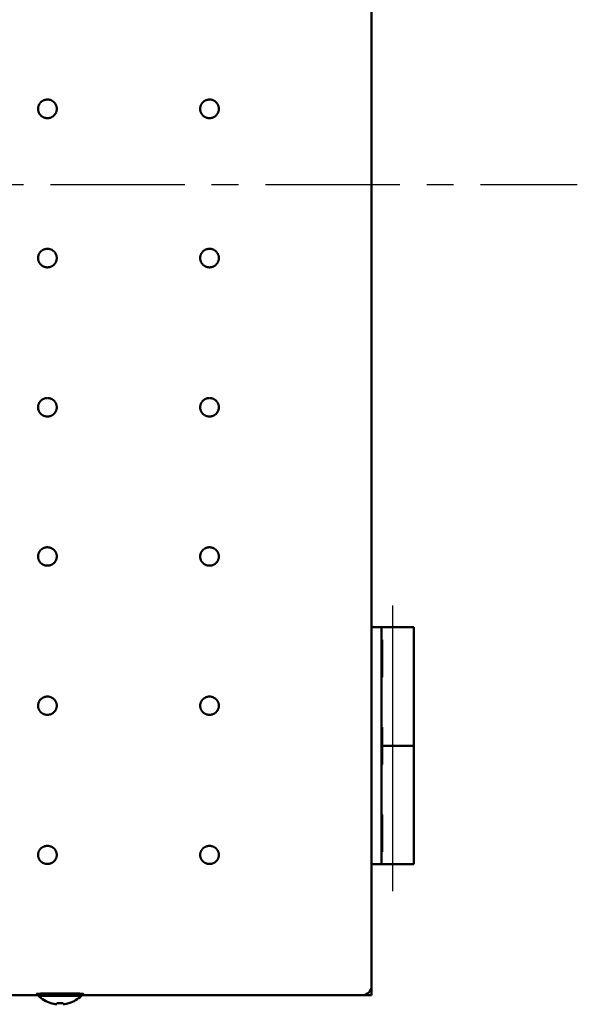
# Model space of a CAD drawing. Units: millimetres. Extents: x 72 to 1640, y 40 to 1160.
# Drawn here: x 1087 to 1176, y 832 to 990 of the extents above; entities that cross this region are included whole.
import ezdxf

# ---------------------------------------------------------------- set-up
doc = ezdxf.new("R2010")
doc.units = ezdxf.units.MM
doc.header["$LTSCALE"] = 0.679055
doc.linetypes.add('CENTER', pattern=[50.8, 31.75, -6.35, 6.35, -6.35])
doc.layers.add('NoLayerName_002', color=7, linetype='Continuous')
doc.layers.add('NoLayerName_003', color=7, linetype='Continuous')

msp = doc.modelspace()

# ---------------------------------------------------------------- linework, layer by layer
at = {"layer": 'NoLayerName_002', "color": 3, "linetype": 'Continuous', "lineweight": 50}
for p, q in [((1143.07, 1034.25), (1143.07, 893.25)), ((1143.07, 893.25), (1143.07, 854.25)), ((1149.87, 892.75), (1143.07, 892.75)), ((1144.67, 892.75), (1144.67, 854.75)), ((1149.87, 854.75), (1149.87, 892.75)), ((1144.77, 890.75), (1144.67, 890.75)), ((1144.77, 890.75), (1144.77, 884.75)), ((1144.67, 884.75), (1144.77, 884.75)), ((1144.77, 876.75), (1144.67, 876.75)), ((1144.77, 876.75), (1144.77, 870.75)), ((1144.77, 873.75), (1149.87, 873.75)), ((1144.67, 870.75), (1144.77, 870.75)), ((1144.77, 862.75), (1144.67, 862.75)), ((1144.77, 862.75), (1144.77, 856.75)), ((1144.67, 856.75), (1144.77, 856.75)), ((1149.87, 854.75), (1143.07, 854.75)), ((1143.07, 833.75), (1143.07, 854.25)), ((936.52, 833.75), (1089.62, 833.75)), ((1089.62, 834), (1089.62, 833.65)), ((1096.52, 833.65), (1089.62, 833.65)), ((1096.52, 833.65), (1096.52, 834)), ((1096.52, 833.75), (1143.07, 833.75)), ((1091.62, 832.46), (1091.62, 832.49)), ((1092.57, 832.3), (1092.57, 832.49)), ((1093.57, 832.49), (1093.57, 832.3)), ((1094.52, 832.49), (1094.52, 832.46))]:
    msp.add_line(p, q, dxfattribs=at)
for radius, start, end in [(4.95, 225.8257, 252.9698), (4.95, 287.0302, 314.1743), (4.93, 252.8795, 264.1738), (4.73, 263.9369, 276.0631), (4.93, 275.8262, 287.1205)]:
    msp.add_arc((1093.07, 837.2), radius, start, end, dxfattribs=at)
for centre, major_axis, ratio, start_param, end_param in [((1141.57, 835.25), (1.06, -1.06), 0.999695, 5.497939, 7.068431), ((1093.07, 833.97), (3.75, 0), 0.017455, 5.882959, 9.825005)]:
    msp.add_ellipse(centre, major_axis=major_axis, ratio=ratio, start_param=start_param, end_param=end_param, dxfattribs=at)
for points, knots in [([(1089.57, 975.79), (1089.57, 975.82), (1089.57, 975.88), (1089.57, 975.97), (1089.58, 976.06), (1089.6, 976.14), (1089.62, 976.23), (1089.64, 976.32), (1089.67, 976.4), (1089.71, 976.48), (1089.75, 976.56), (1089.79, 976.64), (1089.84, 976.72), (1089.89, 976.79), (1089.95, 976.86), (1090.01, 976.92), (1090.08, 976.98), (1090.15, 977.04), (1090.22, 977.09), (1090.3, 977.14), (1090.38, 977.19), (1090.46, 977.22), (1090.54, 977.26), (1090.63, 977.28), (1090.71, 977.3), (1090.8, 977.32), (1090.89, 977.33), (1090.98, 977.34), (1091.04, 977.35), (1091.07, 977.35)], [0, 0, 0, 0, 0.089534, 0.179078, 0.268635, 0.358208, 0.447806, 0.537424, 0.627043, 0.716639, 0.806188, 0.895671, 0.985092, 1.074513, 1.164004, 1.253618, 1.343397, 1.433376, 1.523496, 1.61357, 1.703437, 1.792991, 1.882185, 1.97107, 2.059954, 2.149125, 2.238682, 2.328576, 2.418661, 2.418661, 2.418661, 2.418661]), ([(1091.07, 977.35), (1091.1, 977.35), (1091.16, 977.35), (1091.25, 977.34), (1091.33, 977.33), (1091.42, 977.31), (1091.51, 977.29), (1091.59, 977.26), (1091.68, 977.22), (1091.76, 977.19), (1091.84, 977.14), (1091.91, 977.09), (1091.98, 977.04), (1092.05, 976.98), (1092.12, 976.92), (1092.18, 976.86), (1092.24, 976.79), (1092.29, 976.72), (1092.34, 976.64), (1092.39, 976.57), (1092.43, 976.49), (1092.46, 976.4), (1092.5, 976.32), (1092.52, 976.23), (1092.54, 976.15), (1092.56, 976.06), (1092.57, 975.97), (1092.57, 975.88), (1092.57, 975.79), (1092.56, 975.7), (1092.55, 975.61), (1092.53, 975.52), (1092.51, 975.44), (1092.48, 975.35), (1092.45, 975.27), (1092.41, 975.19), (1092.37, 975.11), (1092.32, 975.03), (1092.27, 974.96), (1092.21, 974.89), (1092.17, 974.85), (1092.15, 974.82)], [0, 0, 0, 0, 0.089535, 0.178914, 0.268096, 0.357254, 0.446625, 0.536244, 0.626081, 0.716057, 0.806052, 0.895933, 0.985671, 1.075288, 1.164815, 1.254292, 1.343772, 1.4333, 1.522875, 1.612481, 1.7021, 1.791713, 1.881306, 1.970881, 2.060441, 2.14999, 2.239529, 2.329062, 2.418598, 2.508144, 2.597697, 2.687255, 2.776811, 2.866367, 2.955927, 3.045497, 3.135075, 3.224658, 3.314244, 3.403835, 3.493437, 3.493437, 3.493437, 3.493437]), ([(1115.57, 975.79), (1115.57, 975.82), (1115.57, 975.88), (1115.57, 975.97), (1115.58, 976.06), (1115.6, 976.14), (1115.62, 976.23), (1115.64, 976.32), (1115.67, 976.4), (1115.71, 976.48), (1115.75, 976.56), (1115.79, 976.64), (1115.84, 976.72), (1115.89, 976.79), (1115.95, 976.86), (1116.01, 976.92), (1116.08, 976.98), (1116.15, 977.04), (1116.22, 977.09), (1116.3, 977.14), (1116.38, 977.19), (1116.46, 977.22), (1116.54, 977.26), (1116.63, 977.28), (1116.71, 977.3), (1116.8, 977.32), (1116.89, 977.33), (1116.98, 977.34), (1117.04, 977.35), (1117.07, 977.35)], [0, 0, 0, 0, 0.089534, 0.179078, 0.268635, 0.358208, 0.447806, 0.537424, 0.627043, 0.716639, 0.806187, 0.895671, 0.985092, 1.074513, 1.164004, 1.253617, 1.343397, 1.433376, 1.523496, 1.613569, 1.703437, 1.79299, 1.882185, 1.97107, 2.059953, 2.149125, 2.238682, 2.328575, 2.41866, 2.41866, 2.41866, 2.41866]), ([(1117.07, 977.35), (1117.1, 977.35), (1117.16, 977.35), (1117.25, 977.34), (1117.33, 977.33), (1117.42, 977.31), (1117.51, 977.29), (1117.59, 977.26), (1117.68, 977.22), (1117.76, 977.19), (1117.84, 977.14), (1117.91, 977.09), (1117.98, 977.04), (1118.05, 976.98), (1118.12, 976.92), (1118.18, 976.86), (1118.24, 976.79), (1118.29, 976.72), (1118.34, 976.64), (1118.39, 976.57), (1118.43, 976.49), (1118.46, 976.4), (1118.5, 976.32), (1118.52, 976.23), (1118.54, 976.15), (1118.56, 976.06), (1118.57, 975.97), (1118.57, 975.88), (1118.57, 975.79), (1118.56, 975.7), (1118.55, 975.61), (1118.53, 975.52), (1118.51, 975.44), (1118.48, 975.35), (1118.45, 975.27), (1118.41, 975.19), (1118.37, 975.11), (1118.32, 975.03), (1118.27, 974.96), (1118.21, 974.89), (1118.17, 974.85), (1118.15, 974.82)], [0, 0, 0, 0, 0.089534, 0.178914, 0.268096, 0.357254, 0.446625, 0.536244, 0.626081, 0.716057, 0.806052, 0.895933, 0.98567, 1.075287, 1.164814, 1.254292, 1.343772, 1.4333, 1.522875, 1.612481, 1.7021, 1.791713, 1.881306, 1.97088, 2.06044, 2.149989, 2.239528, 2.329061, 2.418598, 2.508144, 2.597697, 2.687254, 2.776811, 2.866366, 2.955927, 3.045497, 3.135075, 3.224658, 3.314243, 3.403834, 3.493436, 3.493436, 3.493436, 3.493436]), ([(1092.15, 974.82), (1092.13, 974.8), (1092.09, 974.76), (1092.02, 974.7), (1091.95, 974.65), (1091.88, 974.6), (1091.8, 974.55), (1091.72, 974.51), (1091.64, 974.47), (1091.55, 974.44), (1091.47, 974.41), (1091.38, 974.39), (1091.29, 974.38), (1091.2, 974.37), (1091.11, 974.36), (1091.03, 974.36), (1090.94, 974.37), (1090.85, 974.38), (1090.76, 974.39), (1090.67, 974.41), (1090.59, 974.44), (1090.5, 974.47), (1090.42, 974.51), (1090.34, 974.55), (1090.26, 974.59), (1090.19, 974.64), (1090.12, 974.7), (1090.05, 974.76), (1089.99, 974.82), (1089.93, 974.89), (1089.87, 974.96), (1089.82, 975.03), (1089.77, 975.11), (1089.73, 975.18), (1089.69, 975.27), (1089.66, 975.35), (1089.63, 975.43), (1089.61, 975.52), (1089.59, 975.61), (1089.58, 975.7), (1089.57, 975.76), (1089.57, 975.79)], [0, 0, 0, 0, 0.089615, 0.179239, 0.268869, 0.358501, 0.448141, 0.537792, 0.627453, 0.717119, 0.806787, 0.896455, 0.986128, 1.075809, 1.165492, 1.255174, 1.344851, 1.434524, 1.524198, 1.613873, 1.703544, 1.793205, 1.882857, 1.972502, 2.062146, 2.151784, 2.241412, 2.331028, 2.420633, 2.510232, 2.599827, 2.689417, 2.778997, 2.868567, 2.958132, 3.047697, 3.13726, 3.226817, 3.316363, 3.405897, 3.495425, 3.495425, 3.495425, 3.495425]), ([(1118.15, 974.82), (1118.13, 974.8), (1118.09, 974.76), (1118.02, 974.7), (1117.95, 974.65), (1117.88, 974.6), (1117.8, 974.55), (1117.72, 974.51), (1117.64, 974.47), (1117.55, 974.44), (1117.47, 974.41), (1117.38, 974.39), (1117.29, 974.38), (1117.2, 974.37), (1117.11, 974.36), (1117.03, 974.36), (1116.94, 974.37), (1116.85, 974.38), (1116.76, 974.39), (1116.67, 974.41), (1116.59, 974.44), (1116.5, 974.47), (1116.42, 974.51), (1116.34, 974.55), (1116.26, 974.59), (1116.19, 974.64), (1116.12, 974.7), (1116.05, 974.76), (1115.99, 974.82), (1115.93, 974.89), (1115.87, 974.96), (1115.82, 975.03), (1115.77, 975.11), (1115.73, 975.18), (1115.69, 975.27), (1115.66, 975.35), (1115.63, 975.43), (1115.61, 975.52), (1115.59, 975.61), (1115.58, 975.7), (1115.57, 975.76), (1115.57, 975.79)], [0, 0, 0, 0, 0.089615, 0.179239, 0.268869, 0.358501, 0.448141, 0.537792, 0.627453, 0.717119, 0.806787, 0.896455, 0.986128, 1.075809, 1.165492, 1.255174, 1.34485, 1.434524, 1.524198, 1.613873, 1.703543, 1.793205, 1.882856, 1.972502, 2.062145, 2.151783, 2.241412, 2.331028, 2.420632, 2.510231, 2.599827, 2.689417, 2.778997, 2.868567, 2.958132, 3.047697, 3.13726, 3.226817, 3.316362, 3.405896, 3.495425, 3.495425, 3.495425, 3.495425]), ([(1089.57, 951.87), (1089.57, 951.9), (1089.57, 951.95), (1089.57, 952.04), (1089.58, 952.13), (1089.6, 952.22), (1089.62, 952.31), (1089.64, 952.39), (1089.67, 952.48), (1089.71, 952.56), (1089.75, 952.64), (1089.79, 952.72), (1089.84, 952.79), (1089.89, 952.86), (1089.95, 952.93), (1090.01, 953), (1090.08, 953.06), (1090.15, 953.11), (1090.22, 953.17), (1090.3, 953.22), (1090.38, 953.26), (1090.46, 953.3), (1090.54, 953.33), (1090.63, 953.36), (1090.71, 953.38), (1090.8, 953.39), (1090.89, 953.41), (1090.98, 953.42), (1091.04, 953.42), (1091.07, 953.43)], [0, 0, 0, 0, 0.089273, 0.178558, 0.267858, 0.357179, 0.446531, 0.535911, 0.625302, 0.714679, 0.804023, 0.893314, 0.982558, 1.071817, 1.16116, 1.250641, 1.340303, 1.430178, 1.520209, 1.610207, 1.700014, 1.789521, 1.878681, 1.967544, 2.056414, 2.145578, 2.23513, 2.32502, 2.415102, 2.415102, 2.415102, 2.415102]), ([(1091.07, 953.43), (1091.1, 953.42), (1091.16, 953.42), (1091.25, 953.41), (1091.33, 953.4), (1091.42, 953.38), (1091.51, 953.36), (1091.59, 953.33), (1091.68, 953.3), (1091.76, 953.26), (1091.84, 953.22), (1091.91, 953.17), (1091.98, 953.12), (1092.05, 953.06), (1092.12, 953), (1092.18, 952.93), (1092.24, 952.87), (1092.29, 952.79), (1092.34, 952.72), (1092.39, 952.64), (1092.43, 952.56), (1092.46, 952.48), (1092.5, 952.4), (1092.52, 952.31), (1092.54, 952.22), (1092.56, 952.14), (1092.57, 952.05), (1092.57, 951.96), (1092.57, 951.87), (1092.56, 951.78), (1092.55, 951.69), (1092.53, 951.6), (1092.51, 951.52), (1092.48, 951.43), (1092.45, 951.35), (1092.41, 951.27), (1092.37, 951.19), (1092.32, 951.11), (1092.27, 951.04), (1092.21, 950.97), (1092.17, 950.93), (1092.15, 950.9)], [0, 0, 0, 0, 0.089534, 0.178911, 0.268089, 0.357239, 0.446593, 0.536186, 0.625986, 0.715913, 0.805848, 0.895656, 0.985306, 1.074821, 1.164232, 1.253578, 1.342911, 1.432276, 1.521673, 1.611088, 1.700502, 1.789898, 1.879263, 1.9686, 2.057914, 2.147211, 2.236493, 2.325766, 2.415042, 2.504328, 2.593624, 2.682929, 2.772239, 2.861557, 2.950889, 3.040242, 3.129615, 3.219006, 3.308414, 3.397843, 3.487299, 3.487299, 3.487299, 3.487299]), ([(1115.57, 951.87), (1115.57, 951.9), (1115.57, 951.95), (1115.57, 952.04), (1115.58, 952.13), (1115.6, 952.22), (1115.62, 952.31), (1115.64, 952.39), (1115.67, 952.48), (1115.71, 952.56), (1115.75, 952.64), (1115.79, 952.72), (1115.84, 952.79), (1115.89, 952.86), (1115.95, 952.93), (1116.01, 953), (1116.08, 953.06), (1116.15, 953.11), (1116.22, 953.17), (1116.3, 953.22), (1116.38, 953.26), (1116.46, 953.3), (1116.54, 953.33), (1116.63, 953.36), (1116.71, 953.38), (1116.8, 953.39), (1116.89, 953.41), (1116.98, 953.42), (1117.04, 953.42), (1117.07, 953.43)], [0, 0, 0, 0, 0.089273, 0.178558, 0.267858, 0.357179, 0.446531, 0.535911, 0.625301, 0.714679, 0.804023, 0.893314, 0.982558, 1.071817, 1.16116, 1.250641, 1.340303, 1.430178, 1.520209, 1.610207, 1.700014, 1.78952, 1.878681, 1.967543, 2.056413, 2.145577, 2.235129, 2.325019, 2.415101, 2.415101, 2.415101, 2.415101]), ([(1117.07, 953.43), (1117.1, 953.42), (1117.16, 953.42), (1117.25, 953.41), (1117.33, 953.4), (1117.42, 953.38), (1117.51, 953.36), (1117.59, 953.33), (1117.68, 953.3), (1117.76, 953.26), (1117.84, 953.22), (1117.91, 953.17), (1117.98, 953.12), (1118.05, 953.06), (1118.12, 953), (1118.18, 952.93), (1118.24, 952.87), (1118.29, 952.79), (1118.34, 952.72), (1118.39, 952.64), (1118.43, 952.56), (1118.46, 952.48), (1118.5, 952.4), (1118.52, 952.31), (1118.54, 952.22), (1118.56, 952.14), (1118.57, 952.05), (1118.57, 951.96), (1118.57, 951.87), (1118.56, 951.78), (1118.55, 951.69), (1118.53, 951.6), (1118.51, 951.52), (1118.48, 951.43), (1118.45, 951.35), (1118.41, 951.27), (1118.37, 951.19), (1118.32, 951.11), (1118.27, 951.04), (1118.21, 950.97), (1118.17, 950.93), (1118.15, 950.9)], [0, 0, 0, 0, 0.089533, 0.178911, 0.268089, 0.357239, 0.446593, 0.536186, 0.625986, 0.715914, 0.805848, 0.895655, 0.985305, 1.074821, 1.164231, 1.253577, 1.342911, 1.432276, 1.521673, 1.611088, 1.700502, 1.789898, 1.879263, 1.968599, 2.057914, 2.14721, 2.236492, 2.325766, 2.415042, 2.504327, 2.593624, 2.682929, 2.772239, 2.861556, 2.950889, 3.040242, 3.129615, 3.219006, 3.308414, 3.397842, 3.487298, 3.487298, 3.487298, 3.487298]), ([(1092.15, 950.9), (1092.13, 950.88), (1092.09, 950.84), (1092.02, 950.78), (1091.95, 950.73), (1091.88, 950.68), (1091.8, 950.63), (1091.72, 950.59), (1091.64, 950.55), (1091.55, 950.52), (1091.47, 950.5), (1091.38, 950.48), (1091.29, 950.46), (1091.2, 950.45), (1091.11, 950.44), (1091.03, 950.44), (1090.94, 950.45), (1090.85, 950.46), (1090.76, 950.47), (1090.67, 950.5), (1090.59, 950.52), (1090.5, 950.55), (1090.42, 950.59), (1090.34, 950.63), (1090.26, 950.68), (1090.19, 950.73), (1090.12, 950.78), (1090.05, 950.84), (1089.99, 950.9), (1089.93, 950.97), (1089.87, 951.04), (1089.82, 951.11), (1089.77, 951.19), (1089.73, 951.26), (1089.69, 951.35), (1089.66, 951.43), (1089.63, 951.51), (1089.61, 951.6), (1089.59, 951.69), (1089.58, 951.78), (1089.57, 951.84), (1089.57, 951.87)], [0, 0, 0, 0, 0.089484, 0.178993, 0.268522, 0.35807, 0.447639, 0.537233, 0.62685, 0.716483, 0.806127, 0.89578, 0.985445, 1.075121, 1.164804, 1.254486, 1.344161, 1.433831, 1.523497, 1.613157, 1.702804, 1.792433, 1.882041, 1.97163, 2.061203, 2.150757, 2.240286, 2.329787, 2.419261, 2.508714, 2.598148, 2.687561, 2.77695, 2.866316, 2.955664, 3.045, 3.134325, 3.223636, 3.312929, 3.402205, 3.491474, 3.491474, 3.491474, 3.491474]), ([(1118.15, 950.9), (1118.13, 950.88), (1118.09, 950.84), (1118.02, 950.78), (1117.95, 950.73), (1117.88, 950.68), (1117.8, 950.63), (1117.72, 950.59), (1117.64, 950.55), (1117.55, 950.52), (1117.47, 950.5), (1117.38, 950.48), (1117.29, 950.46), (1117.2, 950.45), (1117.11, 950.44), (1117.03, 950.44), (1116.94, 950.45), (1116.85, 950.46), (1116.76, 950.47), (1116.67, 950.5), (1116.59, 950.52), (1116.5, 950.55), (1116.42, 950.59), (1116.34, 950.63), (1116.26, 950.68), (1116.19, 950.73), (1116.12, 950.78), (1116.05, 950.84), (1115.99, 950.9), (1115.93, 950.97), (1115.87, 951.04), (1115.82, 951.11), (1115.77, 951.19), (1115.73, 951.26), (1115.69, 951.35), (1115.66, 951.43), (1115.63, 951.51), (1115.61, 951.6), (1115.59, 951.69), (1115.58, 951.78), (1115.57, 951.84), (1115.57, 951.87)], [0, 0, 0, 0, 0.089484, 0.178993, 0.268522, 0.35807, 0.447639, 0.537233, 0.62685, 0.716483, 0.806127, 0.89578, 0.985445, 1.075121, 1.164804, 1.254485, 1.344161, 1.433831, 1.523497, 1.613156, 1.702804, 1.792433, 1.88204, 1.971629, 2.061202, 2.150756, 2.240285, 2.329787, 2.41926, 2.508713, 2.598147, 2.687561, 2.77695, 2.866315, 2.955663, 3.044999, 3.134324, 3.223635, 3.312928, 3.402205, 3.491474, 3.491474, 3.491474, 3.491474]), ([(1091.07, 926.53), (1091.04, 926.53), (1090.98, 926.53), (1090.89, 926.54), (1090.8, 926.55), (1090.71, 926.57), (1090.63, 926.59), (1090.54, 926.62), (1090.46, 926.65), (1090.38, 926.69), (1090.3, 926.74), (1090.23, 926.78), (1090.15, 926.84), (1090.08, 926.89), (1090.02, 926.95), (1089.95, 927.02), (1089.9, 927.08), (1089.84, 927.16), (1089.79, 927.23), (1089.75, 927.31), (1089.71, 927.39), (1089.67, 927.47), (1089.64, 927.55), (1089.62, 927.64), (1089.6, 927.72), (1089.58, 927.81), (1089.57, 927.9), (1089.57, 927.99), (1089.57, 928.08), (1089.58, 928.17), (1089.59, 928.25), (1089.61, 928.34), (1089.63, 928.43), (1089.66, 928.51), (1089.69, 928.59), (1089.73, 928.68), (1089.77, 928.75), (1089.82, 928.83), (1089.87, 928.9), (1089.92, 928.97), (1089.96, 929.02), (1089.98, 929.04)], [0, 0, 0, 0, 0.089531, 0.178906, 0.268077, 0.357211, 0.446536, 0.536084, 0.62582, 0.715662, 0.80549, 0.895169, 0.984667, 1.074007, 1.163218, 1.25234, 1.341424, 1.430517, 1.519618, 1.608716, 1.697793, 1.786836, 1.875833, 1.964788, 2.053713, 2.142613, 2.231494, 2.320365, 2.409242, 2.498133, 2.587044, 2.675972, 2.764919, 2.853889, 2.94289, 3.031931, 3.121012, 3.210133, 3.299292, 3.388496, 3.47775, 3.47775, 3.47775, 3.47775]), ([(1089.98, 929.04), (1090, 929.06), (1090.05, 929.1), (1090.11, 929.16), (1090.19, 929.21), (1090.26, 929.26), (1090.34, 929.31), (1090.42, 929.35), (1090.5, 929.39), (1090.58, 929.42), (1090.67, 929.44), (1090.76, 929.46), (1090.84, 929.48), (1090.93, 929.49), (1091.02, 929.5), (1091.11, 929.5), (1091.2, 929.49), (1091.29, 929.48), (1091.38, 929.47), (1091.47, 929.44), (1091.55, 929.42), (1091.64, 929.39), (1091.72, 929.35), (1091.8, 929.31), (1091.87, 929.27), (1091.95, 929.22), (1092.02, 929.16), (1092.09, 929.1), (1092.15, 929.04), (1092.21, 928.97), (1092.27, 928.9), (1092.32, 928.83), (1092.37, 928.76), (1092.41, 928.68), (1092.45, 928.6), (1092.48, 928.51), (1092.51, 928.43), (1092.53, 928.34), (1092.55, 928.26), (1092.56, 928.17), (1092.56, 928.11), (1092.57, 928.08)], [0, 0, 0, 0, 0.089305, 0.178658, 0.268053, 0.357488, 0.446964, 0.536483, 0.626042, 0.715631, 0.805245, 0.894878, 0.984531, 1.074203, 1.163884, 1.253566, 1.34324, 1.432905, 1.52256, 1.6122, 1.701818, 1.791404, 1.880954, 1.970468, 2.059949, 2.14939, 2.238785, 2.32813, 2.417426, 2.506677, 2.595886, 2.685051, 2.774171, 2.863246, 2.952283, 3.04129, 3.130268, 3.219217, 3.308135, 3.397026, 3.485901, 3.485901, 3.485901, 3.485901]), ([(1117.07, 926.53), (1117.04, 926.53), (1116.98, 926.53), (1116.89, 926.54), (1116.8, 926.55), (1116.71, 926.57), (1116.63, 926.59), (1116.54, 926.62), (1116.46, 926.65), (1116.38, 926.69), (1116.3, 926.74), (1116.23, 926.78), (1116.15, 926.84), (1116.08, 926.89), (1116.02, 926.95), (1115.95, 927.02), (1115.9, 927.08), (1115.84, 927.16), (1115.79, 927.23), (1115.75, 927.31), (1115.71, 927.39), (1115.67, 927.47), (1115.64, 927.55), (1115.62, 927.64), (1115.6, 927.72), (1115.58, 927.81), (1115.57, 927.9), (1115.57, 927.99), (1115.57, 928.08), (1115.58, 928.17), (1115.59, 928.25), (1115.61, 928.34), (1115.63, 928.43), (1115.66, 928.51), (1115.69, 928.59), (1115.73, 928.68), (1115.77, 928.75), (1115.82, 928.83), (1115.87, 928.9), (1115.92, 928.97), (1115.96, 929.02), (1115.98, 929.04)], [0, 0, 0, 0, 0.089531, 0.178906, 0.268076, 0.357211, 0.446536, 0.536084, 0.62582, 0.715662, 0.80549, 0.895169, 0.984667, 1.074007, 1.163218, 1.25234, 1.341424, 1.430516, 1.519618, 1.608715, 1.697793, 1.786836, 1.875832, 1.964788, 2.053712, 2.142612, 2.231493, 2.320365, 2.409241, 2.498133, 2.587043, 2.675972, 2.764919, 2.853888, 2.94289, 3.03193, 3.121012, 3.210132, 3.299292, 3.388495, 3.477749, 3.477749, 3.477749, 3.477749]), ([(1115.98, 929.04), (1116, 929.06), (1116.05, 929.1), (1116.11, 929.16), (1116.19, 929.21), (1116.26, 929.26), (1116.34, 929.31), (1116.42, 929.35), (1116.5, 929.39), (1116.58, 929.42), (1116.67, 929.44), (1116.76, 929.46), (1116.84, 929.48), (1116.93, 929.49), (1117.02, 929.5), (1117.11, 929.5), (1117.2, 929.49), (1117.29, 929.48), (1117.38, 929.47), (1117.47, 929.44), (1117.55, 929.42), (1117.64, 929.39), (1117.72, 929.35), (1117.8, 929.31), (1117.87, 929.27), (1117.95, 929.22), (1118.02, 929.16), (1118.09, 929.1), (1118.15, 929.04), (1118.21, 928.97), (1118.27, 928.9), (1118.32, 928.83), (1118.37, 928.76), (1118.41, 928.68), (1118.45, 928.6), (1118.48, 928.51), (1118.51, 928.43), (1118.53, 928.34), (1118.55, 928.26), (1118.56, 928.17), (1118.56, 928.11), (1118.57, 928.08)], [0, 0, 0, 0, 0.089305, 0.178658, 0.268053, 0.357488, 0.446964, 0.536483, 0.626042, 0.715631, 0.805244, 0.894877, 0.984531, 1.074202, 1.163884, 1.253565, 1.34324, 1.432905, 1.52256, 1.6122, 1.701818, 1.791404, 1.880953, 1.970468, 2.059948, 2.149389, 2.238785, 2.32813, 2.417425, 2.506676, 2.595885, 2.685051, 2.774171, 2.863246, 2.952283, 3.041289, 3.130268, 3.219216, 3.308134, 3.397025, 3.4859, 3.4859, 3.4859, 3.4859]), ([(1092.57, 928.08), (1092.57, 928.05), (1092.57, 927.99), (1092.57, 927.9), (1092.56, 927.81), (1092.54, 927.73), (1092.52, 927.64), (1092.5, 927.55), (1092.47, 927.47), (1092.43, 927.39), (1092.39, 927.31), (1092.35, 927.23), (1092.3, 927.16), (1092.24, 927.09), (1092.18, 927.02), (1092.12, 926.96), (1092.06, 926.89), (1091.99, 926.84), (1091.91, 926.78), (1091.84, 926.74), (1091.76, 926.69), (1091.68, 926.65), (1091.6, 926.62), (1091.51, 926.6), (1091.43, 926.57), (1091.34, 926.56), (1091.25, 926.55), (1091.16, 926.54), (1091.1, 926.53), (1091.07, 926.53)], [0, 0, 0, 0, 0.088875, 0.177758, 0.266658, 0.355582, 0.444543, 0.533542, 0.622563, 0.711586, 0.800592, 0.889566, 0.978514, 1.0675, 1.156594, 1.245849, 1.335308, 1.425005, 1.51488, 1.604747, 1.694447, 1.783871, 1.872972, 1.961796, 2.050642, 2.139792, 2.229335, 2.319219, 2.409296, 2.409296, 2.409296, 2.409296]), ([(1118.57, 928.08), (1118.57, 928.05), (1118.57, 927.99), (1118.57, 927.9), (1118.56, 927.81), (1118.54, 927.73), (1118.52, 927.64), (1118.5, 927.55), (1118.47, 927.47), (1118.43, 927.39), (1118.39, 927.31), (1118.35, 927.23), (1118.3, 927.16), (1118.24, 927.09), (1118.18, 927.02), (1118.12, 926.96), (1118.06, 926.89), (1117.99, 926.84), (1117.91, 926.78), (1117.84, 926.74), (1117.76, 926.69), (1117.68, 926.65), (1117.6, 926.62), (1117.51, 926.6), (1117.43, 926.57), (1117.34, 926.56), (1117.25, 926.55), (1117.16, 926.54), (1117.1, 926.53), (1117.07, 926.53)], [0, 0, 0, 0, 0.088874, 0.177758, 0.266657, 0.355582, 0.444543, 0.533542, 0.622563, 0.711586, 0.800592, 0.889566, 0.978514, 1.0675, 1.156593, 1.245849, 1.335308, 1.425005, 1.51488, 1.604747, 1.694447, 1.783871, 1.872972, 1.961795, 2.050642, 2.139791, 2.229334, 2.319218, 2.409296, 2.409296, 2.409296, 2.409296]), ([(1091.07, 902.62), (1091.04, 902.62), (1090.98, 902.62), (1090.89, 902.63), (1090.8, 902.64), (1090.71, 902.66), (1090.63, 902.68), (1090.54, 902.71), (1090.46, 902.74), (1090.38, 902.78), (1090.3, 902.82), (1090.23, 902.87), (1090.15, 902.92), (1090.08, 902.98), (1090.02, 903.04), (1089.95, 903.1), (1089.9, 903.17), (1089.84, 903.24), (1089.79, 903.31), (1089.75, 903.39), (1089.71, 903.47), (1089.67, 903.55), (1089.64, 903.63), (1089.62, 903.72), (1089.6, 903.8), (1089.58, 903.89), (1089.57, 903.98), (1089.57, 904.07), (1089.57, 904.15), (1089.58, 904.24), (1089.59, 904.33), (1089.61, 904.42), (1089.63, 904.5), (1089.66, 904.59), (1089.69, 904.67), (1089.73, 904.75), (1089.77, 904.83), (1089.82, 904.9), (1089.87, 904.98), (1089.92, 905.04), (1089.96, 905.09), (1089.98, 905.11)], [0, 0, 0, 0, 0.089529, 0.1789, 0.268061, 0.357177, 0.446467, 0.535959, 0.625616, 0.715354, 0.805052, 0.894573, 0.983884, 1.073007, 1.161969, 1.25081, 1.33958, 1.428325, 1.517048, 1.605738, 1.694381, 1.782964, 1.871479, 1.959934, 2.048343, 2.136715, 2.22506, 2.313391, 2.401727, 2.490081, 2.578461, 2.66687, 2.755313, 2.843796, 2.932332, 3.020932, 3.109597, 3.198331, 3.287133, 3.376011, 3.464971, 3.464971, 3.464971, 3.464971]), ([(1089.98, 905.11), (1090, 905.13), (1090.05, 905.17), (1090.11, 905.23), (1090.19, 905.28), (1090.26, 905.33), (1090.34, 905.38), (1090.42, 905.42), (1090.5, 905.46), (1090.58, 905.49), (1090.67, 905.51), (1090.76, 905.53), (1090.84, 905.55), (1090.93, 905.56), (1091.02, 905.57), (1091.11, 905.57), (1091.2, 905.56), (1091.29, 905.55), (1091.38, 905.53), (1091.47, 905.51), (1091.55, 905.49), (1091.64, 905.46), (1091.72, 905.42), (1091.8, 905.38), (1091.87, 905.34), (1091.95, 905.29), (1092.02, 905.23), (1092.09, 905.17), (1092.15, 905.11), (1092.21, 905.05), (1092.27, 904.98), (1092.32, 904.91), (1092.37, 904.83), (1092.41, 904.75), (1092.45, 904.67), (1092.48, 904.59), (1092.51, 904.51), (1092.53, 904.42), (1092.55, 904.33), (1092.56, 904.25), (1092.56, 904.19), (1092.57, 904.16)], [0, 0, 0, 0, 0.089044, 0.178166, 0.267363, 0.35663, 0.445967, 0.535374, 0.624845, 0.714369, 0.803936, 0.893539, 0.983176, 1.07284, 1.162519, 1.252201, 1.341874, 1.431531, 1.521169, 1.610781, 1.700353, 1.789874, 1.879338, 1.968741, 2.058082, 2.147356, 2.236554, 2.325671, 2.414705, 2.503664, 2.592548, 2.681359, 2.770093, 2.858754, 2.94735, 3.035892, 3.124384, 3.212828, 3.301227, 3.389587, 3.477925, 3.477925, 3.477925, 3.477925]), ([(1117.07, 902.62), (1117.04, 902.62), (1116.98, 902.62), (1116.89, 902.63), (1116.8, 902.64), (1116.71, 902.66), (1116.63, 902.68), (1116.54, 902.71), (1116.46, 902.74), (1116.38, 902.78), (1116.3, 902.82), (1116.23, 902.87), (1116.15, 902.92), (1116.08, 902.98), (1116.02, 903.04), (1115.95, 903.1), (1115.9, 903.17), (1115.84, 903.24), (1115.79, 903.31), (1115.75, 903.39), (1115.71, 903.47), (1115.67, 903.55), (1115.64, 903.63), (1115.62, 903.72), (1115.6, 903.8), (1115.58, 903.89), (1115.57, 903.98), (1115.57, 904.07), (1115.57, 904.15), (1115.58, 904.24), (1115.59, 904.33), (1115.61, 904.42), (1115.63, 904.5), (1115.66, 904.59), (1115.69, 904.67), (1115.73, 904.75), (1115.77, 904.83), (1115.82, 904.9), (1115.87, 904.98), (1115.92, 905.04), (1115.96, 905.09), (1115.98, 905.11)], [0, 0, 0, 0, 0.089529, 0.178899, 0.268061, 0.357177, 0.446466, 0.535959, 0.625616, 0.715354, 0.805052, 0.894573, 0.983884, 1.073007, 1.161969, 1.250809, 1.339579, 1.428325, 1.517048, 1.605738, 1.694381, 1.782963, 1.871478, 1.959934, 2.048342, 2.136714, 2.225059, 2.313391, 2.401726, 2.49008, 2.57846, 2.66687, 2.755312, 2.843795, 2.932332, 3.020931, 3.109597, 3.19833, 3.287133, 3.37601, 3.46497, 3.46497, 3.46497, 3.46497]), ([(1115.98, 905.11), (1116, 905.13), (1116.05, 905.17), (1116.11, 905.23), (1116.19, 905.28), (1116.26, 905.33), (1116.34, 905.38), (1116.42, 905.42), (1116.5, 905.46), (1116.58, 905.49), (1116.67, 905.51), (1116.76, 905.53), (1116.84, 905.55), (1116.93, 905.56), (1117.02, 905.57), (1117.11, 905.57), (1117.2, 905.56), (1117.29, 905.55), (1117.38, 905.53), (1117.47, 905.51), (1117.55, 905.49), (1117.64, 905.46), (1117.72, 905.42), (1117.8, 905.38), (1117.87, 905.34), (1117.95, 905.29), (1118.02, 905.23), (1118.09, 905.17), (1118.15, 905.11), (1118.21, 905.05), (1118.27, 904.98), (1118.32, 904.91), (1118.37, 904.83), (1118.41, 904.75), (1118.45, 904.67), (1118.48, 904.59), (1118.51, 904.51), (1118.53, 904.42), (1118.55, 904.33), (1118.56, 904.25), (1118.56, 904.19), (1118.57, 904.16)], [0, 0, 0, 0, 0.089044, 0.178166, 0.267363, 0.35663, 0.445966, 0.535374, 0.624845, 0.714369, 0.803936, 0.893539, 0.983176, 1.072839, 1.162519, 1.252201, 1.341873, 1.431531, 1.521169, 1.61078, 1.700353, 1.789874, 1.879337, 1.96874, 2.058082, 2.147356, 2.236554, 2.32567, 2.414705, 2.503663, 2.592548, 2.681358, 2.770093, 2.858754, 2.94735, 3.035892, 3.124384, 3.212828, 3.301226, 3.389587, 3.477924, 3.477924, 3.477924, 3.477924]), ([(1092.57, 904.16), (1092.57, 904.13), (1092.57, 904.07), (1092.57, 903.98), (1092.56, 903.89), (1092.54, 903.81), (1092.52, 903.72), (1092.5, 903.64), (1092.47, 903.55), (1092.43, 903.47), (1092.39, 903.39), (1092.35, 903.32), (1092.3, 903.24), (1092.24, 903.17), (1092.18, 903.1), (1092.12, 903.04), (1092.06, 902.98), (1091.99, 902.92), (1091.91, 902.87), (1091.84, 902.82), (1091.76, 902.78), (1091.68, 902.74), (1091.6, 902.71), (1091.51, 902.68), (1091.43, 902.66), (1091.34, 902.65), (1091.25, 902.63), (1091.16, 902.62), (1091.1, 902.62), (1091.07, 902.62)], [0, 0, 0, 0, 0.088333, 0.176675, 0.265038, 0.353434, 0.441879, 0.530377, 0.618917, 0.70748, 0.796052, 0.88462, 0.97319, 1.06183, 1.150608, 1.239579, 1.328785, 1.418258, 1.507941, 1.597647, 1.687216, 1.776539, 1.865567, 1.954343, 2.04316, 2.132292, 2.221825, 2.311702, 2.401774, 2.401774, 2.401774, 2.401774]), ([(1118.57, 904.16), (1118.57, 904.13), (1118.57, 904.07), (1118.57, 903.98), (1118.56, 903.89), (1118.54, 903.81), (1118.52, 903.72), (1118.5, 903.64), (1118.47, 903.55), (1118.43, 903.47), (1118.39, 903.39), (1118.35, 903.32), (1118.3, 903.24), (1118.24, 903.17), (1118.18, 903.1), (1118.12, 903.04), (1118.06, 902.98), (1117.99, 902.92), (1117.91, 902.87), (1117.84, 902.82), (1117.76, 902.78), (1117.68, 902.74), (1117.6, 902.71), (1117.51, 902.68), (1117.43, 902.66), (1117.34, 902.65), (1117.25, 902.63), (1117.16, 902.62), (1117.1, 902.62), (1117.07, 902.62)], [0, 0, 0, 0, 0.088333, 0.176675, 0.265038, 0.353434, 0.441879, 0.530377, 0.618917, 0.707481, 0.796052, 0.88462, 0.97319, 1.06183, 1.150608, 1.239578, 1.328785, 1.418258, 1.507941, 1.597647, 1.687216, 1.776539, 1.865567, 1.954342, 2.043159, 2.132291, 2.221824, 2.311701, 2.401773, 2.401773, 2.401773, 2.401773]), ([(1091.07, 878.71), (1091.04, 878.71), (1090.98, 878.71), (1090.89, 878.72), (1090.8, 878.73), (1090.71, 878.74), (1090.63, 878.77), (1090.54, 878.8), (1090.46, 878.83), (1090.38, 878.87), (1090.3, 878.91), (1090.23, 878.96), (1090.15, 879.01), (1090.08, 879.06), (1090.02, 879.12), (1089.95, 879.19), (1089.9, 879.25), (1089.84, 879.32), (1089.79, 879.4), (1089.75, 879.47), (1089.71, 879.55), (1089.67, 879.63), (1089.64, 879.71), (1089.62, 879.8), (1089.6, 879.88), (1089.58, 879.97), (1089.57, 880.06), (1089.57, 880.15), (1089.57, 880.23), (1089.58, 880.32), (1089.59, 880.41), (1089.61, 880.49), (1089.63, 880.58), (1089.66, 880.66), (1089.69, 880.74), (1089.73, 880.82), (1089.77, 880.9), (1089.82, 880.97), (1089.87, 881.05), (1089.92, 881.12), (1089.96, 881.16), (1089.98, 881.18)], [0, 0, 0, 0, 0.089526, 0.178892, 0.268043, 0.357135, 0.446381, 0.535804, 0.625362, 0.71497, 0.804503, 0.893824, 0.982899, 1.071747, 1.160394, 1.24888, 1.337254, 1.425564, 1.513812, 1.601989, 1.690085, 1.778089, 1.865997, 1.95382, 2.041576, 2.12928, 2.216947, 2.304594, 2.392245, 2.479919, 2.567628, 2.65538, 2.743184, 2.831051, 2.918999, 3.007039, 3.09518, 3.183423, 3.271774, 3.360238, 3.448826, 3.448826, 3.448826, 3.448826]), ([(1089.98, 881.18), (1090, 881.2), (1090.05, 881.24), (1090.11, 881.3), (1090.19, 881.35), (1090.26, 881.4), (1090.34, 881.45), (1090.42, 881.49), (1090.5, 881.52), (1090.58, 881.55), (1090.67, 881.58), (1090.76, 881.6), (1090.84, 881.62), (1090.93, 881.63), (1091.02, 881.63), (1091.11, 881.63), (1091.2, 881.63), (1091.29, 881.62), (1091.38, 881.6), (1091.47, 881.58), (1091.55, 881.56), (1091.64, 881.53), (1091.72, 881.49), (1091.8, 881.45), (1091.87, 881.4), (1091.95, 881.36), (1092.02, 881.3), (1092.09, 881.24), (1092.15, 881.18), (1092.21, 881.12), (1092.27, 881.05), (1092.32, 880.98), (1092.37, 880.9), (1092.41, 880.83), (1092.45, 880.75), (1092.48, 880.66), (1092.51, 880.58), (1092.53, 880.5), (1092.55, 880.41), (1092.56, 880.32), (1092.56, 880.26), (1092.57, 880.24)], [0, 0, 0, 0, 0.088712, 0.177543, 0.266488, 0.355542, 0.444703, 0.533969, 0.623329, 0.712771, 0.80228, 0.891845, 0.98146, 1.071115, 1.160792, 1.250474, 1.340144, 1.429792, 1.51941, 1.608984, 1.698498, 1.787938, 1.877292, 1.966554, 2.055721, 2.144785, 2.233734, 2.322562, 2.411268, 2.499856, 2.588329, 2.676689, 2.764934, 2.853071, 2.941108, 3.029061, 3.116937, 3.204742, 3.292484, 3.380173, 3.46783, 3.46783, 3.46783, 3.46783]), ([(1117.07, 878.71), (1117.04, 878.71), (1116.98, 878.71), (1116.89, 878.72), (1116.8, 878.73), (1116.71, 878.74), (1116.63, 878.77), (1116.54, 878.8), (1116.46, 878.83), (1116.38, 878.87), (1116.3, 878.91), (1116.23, 878.96), (1116.15, 879.01), (1116.08, 879.06), (1116.02, 879.12), (1115.95, 879.19), (1115.9, 879.25), (1115.84, 879.32), (1115.79, 879.4), (1115.75, 879.47), (1115.71, 879.55), (1115.67, 879.63), (1115.64, 879.71), (1115.62, 879.8), (1115.6, 879.88), (1115.58, 879.97), (1115.57, 880.06), (1115.57, 880.15), (1115.57, 880.23), (1115.58, 880.32), (1115.59, 880.41), (1115.61, 880.49), (1115.63, 880.58), (1115.66, 880.66), (1115.69, 880.74), (1115.73, 880.82), (1115.77, 880.9), (1115.82, 880.97), (1115.87, 881.05), (1115.92, 881.12), (1115.96, 881.16), (1115.98, 881.18)], [0, 0, 0, 0, 0.089526, 0.178892, 0.268043, 0.357135, 0.446381, 0.535804, 0.625362, 0.71497, 0.804503, 0.893824, 0.982899, 1.071746, 1.160394, 1.24888, 1.337254, 1.425563, 1.513811, 1.601989, 1.690085, 1.778089, 1.865996, 1.953819, 2.041576, 2.12928, 2.216947, 2.304594, 2.392245, 2.479918, 2.567627, 2.655379, 2.743183, 2.83105, 2.918998, 3.007039, 3.095179, 3.183422, 3.271773, 3.360237, 3.448825, 3.448825, 3.448825, 3.448825]), ([(1115.98, 881.18), (1116, 881.2), (1116.05, 881.24), (1116.11, 881.3), (1116.19, 881.35), (1116.26, 881.4), (1116.34, 881.45), (1116.42, 881.49), (1116.5, 881.52), (1116.58, 881.55), (1116.67, 881.58), (1116.76, 881.6), (1116.84, 881.62), (1116.93, 881.63), (1117.02, 881.63), (1117.11, 881.63), (1117.2, 881.63), (1117.29, 881.62), (1117.38, 881.6), (1117.47, 881.58), (1117.55, 881.56), (1117.64, 881.53), (1117.72, 881.49), (1117.8, 881.45), (1117.87, 881.4), (1117.95, 881.36), (1118.02, 881.3), (1118.09, 881.24), (1118.15, 881.18), (1118.21, 881.12), (1118.27, 881.05), (1118.32, 880.98), (1118.37, 880.9), (1118.41, 880.83), (1118.45, 880.75), (1118.48, 880.66), (1118.51, 880.58), (1118.53, 880.5), (1118.55, 880.41), (1118.56, 880.32), (1118.56, 880.26), (1118.57, 880.24)], [0, 0, 0, 0, 0.088712, 0.177543, 0.266488, 0.355542, 0.444703, 0.533968, 0.623329, 0.712771, 0.80228, 0.891845, 0.98146, 1.071114, 1.160791, 1.250473, 1.340144, 1.429792, 1.51941, 1.608983, 1.698498, 1.787938, 1.877291, 1.966554, 2.055721, 2.144784, 2.233734, 2.322562, 2.411267, 2.499855, 2.588329, 2.676688, 2.764934, 2.85307, 2.941108, 3.02906, 3.116936, 3.204742, 3.292483, 3.380173, 3.467829, 3.467829, 3.467829, 3.467829]), ([(1092.57, 880.24), (1092.57, 880.21), (1092.57, 880.15), (1092.57, 880.06), (1092.56, 879.97), (1092.54, 879.89), (1092.52, 879.8), (1092.5, 879.72), (1092.47, 879.63), (1092.43, 879.55), (1092.39, 879.48), (1092.35, 879.4), (1092.3, 879.33), (1092.24, 879.26), (1092.18, 879.19), (1092.12, 879.13), (1092.06, 879.07), (1091.99, 879.01), (1091.91, 878.96), (1091.84, 878.91), (1091.76, 878.87), (1091.68, 878.83), (1091.6, 878.8), (1091.51, 878.77), (1091.43, 878.75), (1091.34, 878.74), (1091.25, 878.72), (1091.16, 878.71), (1091.1, 878.71), (1091.07, 878.71)], [0, 0, 0, 0, 0.087648, 0.175306, 0.262991, 0.350719, 0.438512, 0.526378, 0.61431, 0.702293, 0.790317, 0.878371, 0.966466, 1.05467, 1.14305, 1.231663, 1.320551, 1.409744, 1.499184, 1.588687, 1.678091, 1.767287, 1.856224, 1.94494, 2.033721, 2.122832, 2.212351, 2.302219, 2.392284, 2.392284, 2.392284, 2.392284]), ([(1118.57, 880.24), (1118.57, 880.21), (1118.57, 880.15), (1118.57, 880.06), (1118.56, 879.97), (1118.54, 879.89), (1118.52, 879.8), (1118.5, 879.72), (1118.47, 879.63), (1118.43, 879.55), (1118.39, 879.48), (1118.35, 879.4), (1118.3, 879.33), (1118.24, 879.26), (1118.18, 879.19), (1118.12, 879.13), (1118.06, 879.07), (1117.99, 879.01), (1117.91, 878.96), (1117.84, 878.91), (1117.76, 878.87), (1117.68, 878.83), (1117.6, 878.8), (1117.51, 878.77), (1117.43, 878.75), (1117.34, 878.74), (1117.25, 878.72), (1117.16, 878.71), (1117.1, 878.71), (1117.07, 878.71)], [0, 0, 0, 0, 0.087648, 0.175306, 0.262991, 0.350719, 0.438512, 0.526378, 0.61431, 0.702294, 0.790317, 0.878371, 0.966466, 1.054669, 1.14305, 1.231663, 1.32055, 1.409744, 1.499184, 1.588687, 1.678091, 1.767287, 1.856224, 1.94494, 2.033721, 2.122831, 2.21235, 2.302219, 2.392284, 2.392284, 2.392284, 2.392284]), ([(1091.07, 854.8), (1091.04, 854.8), (1090.98, 854.8), (1090.89, 854.81), (1090.8, 854.82), (1090.71, 854.84), (1090.63, 854.86), (1090.54, 854.89), (1090.46, 854.92), (1090.38, 854.96), (1090.3, 855), (1090.23, 855.05), (1090.15, 855.1), (1090.08, 855.15), (1090.02, 855.21), (1089.95, 855.27), (1089.9, 855.34), (1089.84, 855.41), (1089.79, 855.48), (1089.75, 855.56), (1089.71, 855.64), (1089.67, 855.71), (1089.64, 855.8), (1089.62, 855.88), (1089.6, 855.96), (1089.58, 856.05), (1089.57, 856.14), (1089.57, 856.22), (1089.57, 856.31), (1089.58, 856.4), (1089.59, 856.48), (1089.61, 856.57), (1089.63, 856.65), (1089.66, 856.74), (1089.69, 856.82), (1089.73, 856.9), (1089.77, 856.97), (1089.82, 857.05), (1089.87, 857.12), (1089.92, 857.18), (1089.96, 857.23), (1089.98, 857.25)], [0, 0, 0, 0, 0.089523, 0.178882, 0.26802, 0.357083, 0.446276, 0.535614, 0.625053, 0.714503, 0.803838, 0.892919, 0.981711, 1.070229, 1.158499, 1.246557, 1.334454, 1.422236, 1.509907, 1.597463, 1.684894, 1.772196, 1.859366, 1.946423, 2.033389, 2.120284, 2.207129, 2.293946, 2.380764, 2.467611, 2.554503, 2.641454, 2.72848, 2.815598, 2.902828, 2.990188, 3.077689, 3.165338, 3.253139, 3.341104, 3.429242, 3.429242, 3.429242, 3.429242]), ([(1089.98, 857.25), (1090, 857.27), (1090.05, 857.31), (1090.11, 857.37), (1090.19, 857.42), (1090.26, 857.47), (1090.34, 857.51), (1090.42, 857.55), (1090.5, 857.59), (1090.58, 857.62), (1090.67, 857.65), (1090.76, 857.67), (1090.84, 857.68), (1090.93, 857.69), (1091.02, 857.7), (1091.11, 857.7), (1091.2, 857.69), (1091.29, 857.68), (1091.38, 857.67), (1091.47, 857.65), (1091.55, 857.62), (1091.64, 857.59), (1091.72, 857.56), (1091.8, 857.52), (1091.87, 857.47), (1091.95, 857.42), (1092.02, 857.37), (1092.09, 857.31), (1092.15, 857.25), (1092.21, 857.19), (1092.27, 857.12), (1092.32, 857.05), (1092.37, 856.97), (1092.41, 856.9), (1092.45, 856.82), (1092.48, 856.74), (1092.51, 856.66), (1092.53, 856.57), (1092.55, 856.49), (1092.56, 856.4), (1092.56, 856.34), (1092.57, 856.31)], [0, 0, 0, 0, 0.088312, 0.176792, 0.265434, 0.354231, 0.44318, 0.532274, 0.621501, 0.710843, 0.800281, 0.889801, 0.979391, 1.069033, 1.158707, 1.248389, 1.338057, 1.427694, 1.517286, 1.606816, 1.696262, 1.785603, 1.874825, 1.963918, 2.052874, 2.141682, 2.230329, 2.318807, 2.407112, 2.495249, 2.583223, 2.671034, 2.758686, 2.846185, 2.933544, 3.020782, 3.107912, 3.194943, 3.281887, 3.368762, 3.455593, 3.455593, 3.455593, 3.455593]), ([(1117.07, 854.8), (1117.04, 854.8), (1116.98, 854.8), (1116.89, 854.81), (1116.8, 854.82), (1116.71, 854.84), (1116.63, 854.86), (1116.54, 854.89), (1116.46, 854.92), (1116.38, 854.96), (1116.3, 855), (1116.23, 855.05), (1116.15, 855.1), (1116.08, 855.15), (1116.02, 855.21), (1115.95, 855.27), (1115.9, 855.34), (1115.84, 855.41), (1115.79, 855.48), (1115.75, 855.56), (1115.71, 855.64), (1115.67, 855.71), (1115.64, 855.8), (1115.62, 855.88), (1115.6, 855.96), (1115.58, 856.05), (1115.57, 856.14), (1115.57, 856.22), (1115.57, 856.31), (1115.58, 856.4), (1115.59, 856.48), (1115.61, 856.57), (1115.63, 856.65), (1115.66, 856.74), (1115.69, 856.82), (1115.73, 856.9), (1115.77, 856.97), (1115.82, 857.05), (1115.87, 857.12), (1115.92, 857.18), (1115.96, 857.23), (1115.98, 857.25)], [0, 0, 0, 0, 0.089523, 0.178882, 0.26802, 0.357083, 0.446275, 0.535614, 0.625053, 0.714503, 0.803838, 0.892919, 0.98171, 1.070228, 1.158499, 1.246557, 1.334454, 1.422235, 1.509907, 1.597462, 1.684894, 1.772195, 1.859366, 1.946423, 2.033389, 2.120284, 2.207128, 2.293945, 2.380764, 2.46761, 2.554502, 2.641454, 2.72848, 2.815597, 2.902827, 2.990188, 3.077689, 3.165337, 3.253139, 3.341104, 3.429242, 3.429242, 3.429242, 3.429242]), ([(1115.98, 857.25), (1116, 857.27), (1116.05, 857.31), (1116.11, 857.37), (1116.19, 857.42), (1116.26, 857.47), (1116.34, 857.51), (1116.42, 857.55), (1116.5, 857.59), (1116.58, 857.62), (1116.67, 857.65), (1116.76, 857.67), (1116.84, 857.68), (1116.93, 857.69), (1117.02, 857.7), (1117.11, 857.7), (1117.2, 857.69), (1117.29, 857.68), (1117.38, 857.67), (1117.47, 857.65), (1117.55, 857.62), (1117.64, 857.59), (1117.72, 857.56), (1117.8, 857.52), (1117.87, 857.47), (1117.95, 857.42), (1118.02, 857.37), (1118.09, 857.31), (1118.15, 857.25), (1118.21, 857.19), (1118.27, 857.12), (1118.32, 857.05), (1118.37, 856.97), (1118.41, 856.9), (1118.45, 856.82), (1118.48, 856.74), (1118.51, 856.66), (1118.53, 856.57), (1118.55, 856.49), (1118.56, 856.4), (1118.56, 856.34), (1118.57, 856.31)], [0, 0, 0, 0, 0.088312, 0.176792, 0.265434, 0.354231, 0.44318, 0.532274, 0.621501, 0.710843, 0.800281, 0.889801, 0.979391, 1.069033, 1.158707, 1.248389, 1.338057, 1.427694, 1.517286, 1.606816, 1.696261, 1.785603, 1.874825, 1.963918, 2.052874, 2.141682, 2.230329, 2.318807, 2.407112, 2.495249, 2.583222, 2.671033, 2.758685, 2.846184, 2.933544, 3.020782, 3.107911, 3.194942, 3.281887, 3.368761, 3.455592, 3.455592, 3.455592, 3.455592]), ([(1092.57, 856.31), (1092.57, 856.28), (1092.57, 856.23), (1092.57, 856.14), (1092.56, 856.05), (1092.54, 855.97), (1092.52, 855.88), (1092.5, 855.8), (1092.47, 855.72), (1092.43, 855.64), (1092.39, 855.56), (1092.35, 855.49), (1092.3, 855.41), (1092.24, 855.34), (1092.18, 855.28), (1092.12, 855.21), (1092.06, 855.16), (1091.99, 855.1), (1091.91, 855.05), (1091.84, 855), (1091.76, 854.96), (1091.68, 854.92), (1091.6, 854.89), (1091.51, 854.86), (1091.43, 854.84), (1091.34, 854.83), (1091.25, 854.82), (1091.16, 854.81), (1091.1, 854.8), (1091.07, 854.8)], [0, 0, 0, 0, 0.086817, 0.173644, 0.260504, 0.347421, 0.434421, 0.521519, 0.608711, 0.695991, 0.783349, 0.870781, 0.958301, 1.045976, 1.133878, 1.222059, 1.310563, 1.399419, 1.488568, 1.577826, 1.667032, 1.756075, 1.844901, 1.933545, 2.022282, 2.111366, 2.200869, 2.290727, 2.380784, 2.380784, 2.380784, 2.380784]), ([(1118.57, 856.31), (1118.57, 856.28), (1118.57, 856.23), (1118.57, 856.14), (1118.56, 856.05), (1118.54, 855.97), (1118.52, 855.88), (1118.5, 855.8), (1118.47, 855.72), (1118.43, 855.64), (1118.39, 855.56), (1118.35, 855.49), (1118.3, 855.41), (1118.24, 855.34), (1118.18, 855.28), (1118.12, 855.21), (1118.06, 855.16), (1117.99, 855.1), (1117.91, 855.05), (1117.84, 855), (1117.76, 854.96), (1117.68, 854.92), (1117.6, 854.89), (1117.51, 854.86), (1117.43, 854.84), (1117.34, 854.83), (1117.25, 854.82), (1117.16, 854.81), (1117.1, 854.8), (1117.07, 854.8)], [0, 0, 0, 0, 0.086817, 0.173644, 0.260504, 0.347421, 0.434421, 0.521519, 0.608712, 0.695991, 0.783349, 0.870781, 0.958301, 1.045976, 1.133878, 1.222059, 1.310563, 1.399419, 1.488568, 1.577826, 1.667032, 1.756075, 1.844901, 1.933545, 2.022282, 2.111365, 2.200869, 2.290726, 2.380783, 2.380783, 2.380783, 2.380783])]:
    msp.add_open_spline(points, degree=3, knots=knots, dxfattribs=at)
at = {"layer": 'NoLayerName_003', "color": 7, "linetype": 'CENTER', "lineweight": 25}
msp.add_line((850.07, 963.75), (1176.07, 963.75), dxfattribs=at)
at = {"layer": 'NoLayerName_003', "color": 7, "linetype": 'Continuous', "lineweight": 25}
msp.add_line((1146.47, 850.43), (1146.47, 896.21), dxfattribs=at)

doc.saveas('drawing.dxf')
